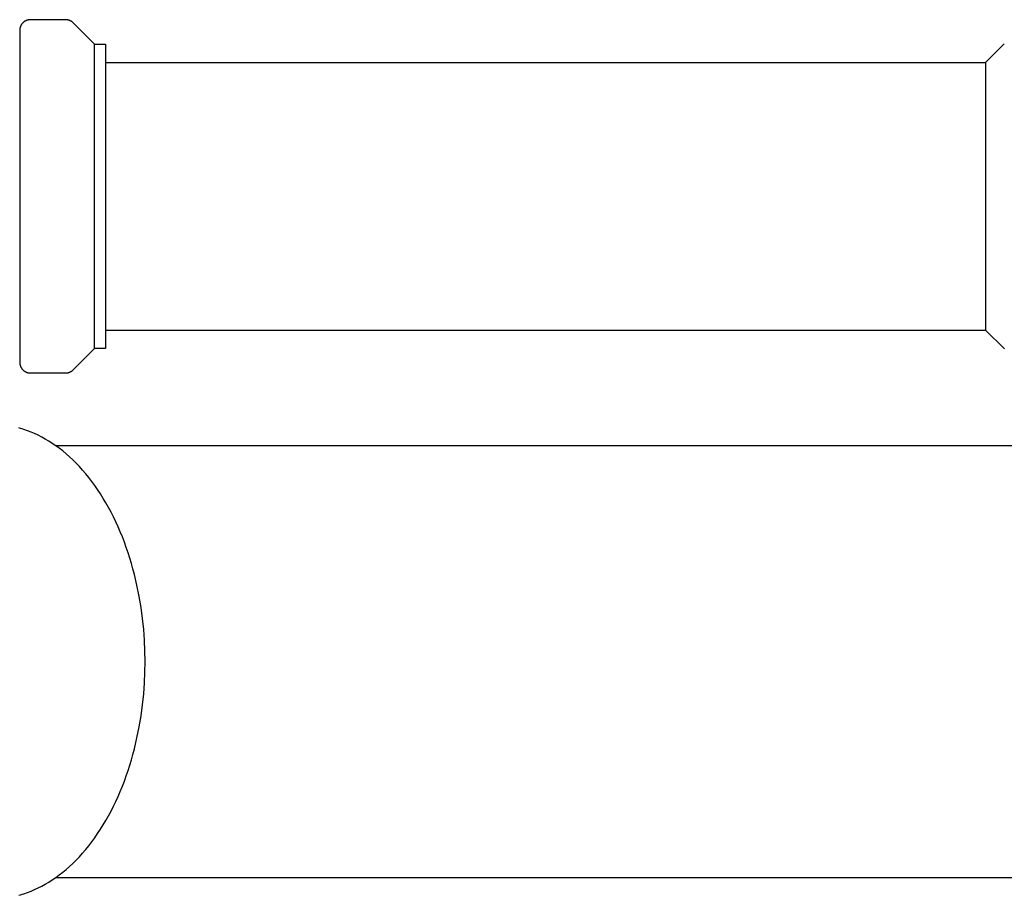
# Model space of a CAD drawing. Units: millimetres. Extents: x -533 to 388, y -433 to 370.
# Drawn here: x -379 to -287, y 104 to 186 of the extents above; entities that cross this region are included whole.
import ezdxf

# ---------------------------------------------------------------- set-up
doc = ezdxf.new("R2010")
doc.units = ezdxf.units.MM
doc.header["$MEASUREMENT"] = 0
doc.layers.add('Make2D$visible$lines', color=7, linetype='Continuous', true_color=0x000000)

msp = doc.modelspace()

# ---------------------------------------------------------------- linework, layer by layer
at = {"layer": 'Make2D$visible$lines', "color": 7, "true_color": 0xffffff}
for p, q in [((-378.784, 184.925), (-378.796, 184.893)), ((-378.771, 184.956), (-378.784, 184.925)), ((-378.757, 184.987), (-378.771, 184.956)), ((-378.742, 185.018), (-378.757, 184.987)), ((-378.726, 185.048), (-378.742, 185.018)), ((-378.708, 185.078), (-378.726, 185.048)), ((-378.69, 185.106), (-378.708, 185.078)), ((-378.671, 185.135), (-378.69, 185.106)), ((-378.651, 185.162), (-378.671, 185.135)), ((-378.63, 185.189), (-378.651, 185.162)), ((-378.608, 185.215), (-378.63, 185.189)), ((-378.585, 185.24), (-378.608, 185.215)), ((-378.561, 185.265), (-378.585, 185.24)), ((-378.536, 185.289), (-378.561, 185.265)), ((-378.511, 185.312), (-378.536, 185.289)), ((-378.485, 185.334), (-378.511, 185.312)), ((-378.458, 185.355), (-378.485, 185.334)), ((-378.431, 185.375), (-378.458, 185.355)), ((-378.402, 185.394), (-378.431, 185.375)), ((-378.373, 185.412), (-378.402, 185.394)), ((-378.344, 185.43), (-378.373, 185.412)), ((-378.314, 185.446), (-378.344, 185.43)), ((-378.283, 185.461), (-378.314, 185.446)), ((-378.252, 185.475), (-378.283, 185.461)), ((-378.221, 185.488), (-378.252, 185.475)), ((-378.189, 185.5), (-378.221, 185.488)), ((-378.156, 185.511), (-378.189, 185.5)), ((-378.124, 185.521), (-378.156, 185.511)), ((-378.091, 185.529), (-378.124, 185.521)), ((-378.057, 185.537), (-378.091, 185.529)), ((-378.024, 185.543), (-378.057, 185.537)), ((-377.99, 185.549), (-378.024, 185.543)), ((-377.956, 185.553), (-377.99, 185.549)), ((-377.922, 185.556), (-377.956, 185.553)), ((-377.888, 185.557), (-377.922, 185.556)), ((-377.854, 185.558), (-377.888, 185.557)), ((-374.568, 185.558), (-377.854, 185.558)), ((-374.534, 185.557), (-374.568, 185.558)), ((-374.5, 185.556), (-374.534, 185.557)), ((-374.466, 185.553), (-374.5, 185.556)), ((-374.432, 185.549), (-374.466, 185.553)), ((-374.398, 185.543), (-374.432, 185.549)), ((-374.365, 185.537), (-374.398, 185.543)), ((-374.331, 185.529), (-374.365, 185.537)), ((-374.298, 185.521), (-374.331, 185.529)), ((-374.266, 185.511), (-374.298, 185.521)), ((-374.233, 185.5), (-374.266, 185.511)), ((-374.201, 185.488), (-374.233, 185.5)), ((-374.17, 185.475), (-374.201, 185.488)), ((-374.139, 185.461), (-374.17, 185.475)), ((-374.108, 185.446), (-374.139, 185.461)), ((-374.078, 185.43), (-374.108, 185.446)), ((-374.048, 185.412), (-374.078, 185.43)), ((-374.02, 185.394), (-374.048, 185.412)), ((-373.991, 185.375), (-374.02, 185.394)), ((-373.964, 185.355), (-373.991, 185.375)), ((-373.937, 185.334), (-373.964, 185.355)), ((-373.911, 185.312), (-373.937, 185.334)), ((-373.885, 185.289), (-373.911, 185.312)), ((-373.861, 185.265), (-373.885, 185.289)), ((-371.854, 183.258), (-373.861, 185.265)), ((-378.853, 184.592), (-378.854, 184.558)), ((-378.854, 184.558), (-378.854, 184.527)), ((-378.854, 184.527), (-378.854, 184.425)), ((-378.854, 184.425), (-378.854, 184.395)), ((-378.854, 184.395), (-378.854, 184.153)), ((-378.854, 184.153), (-378.854, 184.058)), ((-378.854, 184.058), (-378.854, 183.988)), ((-378.851, 184.626), (-378.853, 184.592)), ((-378.849, 184.66), (-378.851, 184.626)), ((-378.845, 184.694), (-378.849, 184.66)), ((-378.839, 184.728), (-378.845, 184.694)), ((-378.833, 184.761), (-378.839, 184.728)), ((-378.825, 184.795), (-378.833, 184.761)), ((-378.817, 184.828), (-378.825, 184.795)), ((-378.807, 184.86), (-378.817, 184.828)), ((-378.796, 184.893), (-378.807, 184.86)), ((-378.854, 183.988), (-378.854, 183.853)), ((-378.854, 183.853), (-378.854, 183.565)), ((-378.854, 183.565), (-378.854, 183.378)), ((-378.854, 183.378), (-378.854, 182.481)), ((-371.854, 183.258), (-370.854, 183.258)), ((-371.854, 154.858), (-371.854, 183.258)), ((-370.854, 183.258), (-370.854, 154.858)), ((-286.86, 183.302), (-288.604, 181.558)), ((-378.854, 182.481), (-378.854, 181.911)), ((-378.854, 181.911), (-378.854, 181.514)), ((-378.854, 181.514), (-378.854, 181.355)), ((-378.854, 181.355), (-378.854, 181.089)), ((-370.854, 181.558), (-288.604, 181.558)), ((-288.604, 181.558), (-288.604, 181.558)), ((-288.604, 181.558), (-288.604, 181.558)), ((-288.604, 181.558), (-288.604, 181.556)), ((-288.604, 181.556), (-288.604, 181.548)), ((-288.604, 181.548), (-288.604, 181.512)), ((-288.604, 181.512), (-288.604, 181.359)), ((-288.604, 181.359), (-288.604, 180.7)), ((-378.854, 181.089), (-378.854, 181.024)), ((-378.854, 181.024), (-378.854, 180.638)), ((-378.854, 180.638), (-378.854, 180.532)), ((-378.854, 180.532), (-378.854, 180.162)), ((-288.604, 180.7), (-288.604, 177.935)), ((-378.854, 180.162), (-378.854, 180.018)), ((-378.854, 180.018), (-378.854, 178.911)), ((-378.854, 178.911), (-378.854, 178.891)), ((-378.854, 178.891), (-378.854, 177.694)), ((-378.854, 177.694), (-378.854, 177.669)), ((-378.854, 177.669), (-378.854, 172.081)), ((-288.604, 177.935), (-288.604, 169.111)), ((-378.854, 172.081), (-378.854, 171.956)), ((-378.854, 171.956), (-378.854, 171.303)), ((-378.854, 171.303), (-378.854, 171.23)), ((-378.854, 171.23), (-378.854, 170.577)), ((-378.854, 170.577), (-378.854, 170.503)), ((-378.854, 170.503), (-378.854, 170.072)), ((-378.854, 170.072), (-378.854, 169.778)), ((-378.854, 169.778), (-378.854, 169.058)), ((-378.854, 169.058), (-378.854, 168.337)), ((-288.604, 169.111), (-288.604, 156.558)), ((-378.854, 168.337), (-378.854, 168.313)), ((-378.854, 168.313), (-378.854, 167.612)), ((-378.854, 167.612), (-378.854, 167.564)), ((-378.854, 167.564), (-378.854, 166.886)), ((-378.854, 166.886), (-378.854, 166.813)), ((-378.854, 166.813), (-378.854, 166.16)), ((-378.854, 166.16), (-378.854, 166.063)), ((-378.854, 166.063), (-378.854, 158.097)), ((-378.854, 158.097), (-378.854, 157.954)), ((-378.854, 157.954), (-378.854, 157.584)), ((-378.854, 157.584), (-378.854, 157.478)), ((-378.854, 157.478), (-378.854, 157.092)), ((-378.854, 157.092), (-378.854, 157.027)), ((-378.854, 157.027), (-378.854, 156.626)), ((-378.854, 156.626), (-378.854, 156.601)), ((-378.854, 156.601), (-378.854, 156.204)), ((-370.854, 156.558), (-288.604, 156.558)), ((-288.604, 156.558), (-286.854, 154.808)), ((-378.854, 156.204), (-378.854, 155.502)), ((-378.854, 155.502), (-378.854, 155.05)), ((-378.854, 155.05), (-378.854, 154.931)), ((-378.854, 154.931), (-378.854, 154.737)), ((-378.854, 154.737), (-378.854, 154.501)), ((-373.861, 152.851), (-371.854, 154.858)), ((-370.854, 154.858), (-371.854, 154.858)), ((-378.854, 154.501), (-378.854, 154.263)), ((-378.854, 154.263), (-378.854, 154.128)), ((-378.854, 154.128), (-378.854, 154.058)), ((-378.854, 154.058), (-378.854, 153.963)), ((-378.854, 153.963), (-378.854, 153.721)), ((-378.854, 153.721), (-378.854, 153.69)), ((-378.854, 153.69), (-378.854, 153.558)), ((-378.854, 153.558), (-378.853, 153.523)), ((-378.853, 153.523), (-378.851, 153.488)), ((-378.851, 153.488), (-378.848, 153.453)), ((-378.848, 153.453), (-378.844, 153.419)), ((-378.844, 153.419), (-378.839, 153.384)), ((-378.839, 153.384), (-378.832, 153.35)), ((-378.832, 153.35), (-378.824, 153.316)), ((-378.824, 153.316), (-378.815, 153.282)), ((-378.815, 153.282), (-378.805, 153.249)), ((-378.805, 153.249), (-378.793, 153.216)), ((-378.793, 153.216), (-378.781, 153.183)), ((-378.781, 153.183), (-378.767, 153.151)), ((-378.767, 153.151), (-378.752, 153.12)), ((-378.752, 153.12), (-378.737, 153.089)), ((-378.737, 153.089), (-378.72, 153.058)), ((-378.72, 153.058), (-378.702, 153.028)), ((-378.702, 153.028), (-378.683, 152.999)), ((-378.683, 152.999), (-378.663, 152.97)), ((-378.663, 152.97), (-378.642, 152.942)), ((-378.642, 152.942), (-378.62, 152.915)), ((-378.62, 152.915), (-378.597, 152.889)), ((-378.597, 152.889), (-378.573, 152.863)), ((-378.573, 152.863), (-378.548, 152.839)), ((-378.548, 152.839), (-378.523, 152.815)), ((-378.523, 152.815), (-378.496, 152.792)), ((-378.496, 152.792), (-378.469, 152.77)), ((-378.469, 152.77), (-378.441, 152.749)), ((-378.441, 152.749), (-378.413, 152.729)), ((-378.413, 152.729), (-378.384, 152.71)), ((-374.048, 152.703), (-374.02, 152.722)), ((-374.02, 152.722), (-373.991, 152.741)), ((-373.991, 152.741), (-373.964, 152.761)), ((-373.964, 152.761), (-373.937, 152.782)), ((-373.937, 152.782), (-373.911, 152.804)), ((-373.911, 152.804), (-373.885, 152.827)), ((-373.885, 152.827), (-373.861, 152.851)), ((-378.384, 152.71), (-378.354, 152.692)), ((-378.354, 152.692), (-378.323, 152.675)), ((-378.323, 152.675), (-378.292, 152.659)), ((-378.292, 152.659), (-378.26, 152.645)), ((-378.26, 152.645), (-378.228, 152.631)), ((-378.228, 152.631), (-378.196, 152.618)), ((-378.196, 152.618), (-378.163, 152.607)), ((-378.163, 152.607), (-378.129, 152.597)), ((-378.129, 152.597), (-378.096, 152.588)), ((-378.096, 152.588), (-378.062, 152.58)), ((-378.062, 152.58), (-378.027, 152.573)), ((-378.027, 152.573), (-377.993, 152.568)), ((-377.993, 152.568), (-377.958, 152.563)), ((-377.958, 152.563), (-377.924, 152.56)), ((-377.924, 152.56), (-377.889, 152.559)), ((-377.889, 152.559), (-377.854, 152.558)), ((-377.854, 152.558), (-374.568, 152.558)), ((-374.568, 152.558), (-374.534, 152.558)), ((-374.534, 152.558), (-374.5, 152.56)), ((-374.5, 152.56), (-374.466, 152.563)), ((-374.466, 152.563), (-374.432, 152.567)), ((-374.432, 152.567), (-374.398, 152.572)), ((-374.398, 152.572), (-374.365, 152.579)), ((-374.365, 152.579), (-374.331, 152.586)), ((-374.331, 152.586), (-374.298, 152.595)), ((-374.298, 152.595), (-374.266, 152.605)), ((-374.266, 152.605), (-374.233, 152.616)), ((-374.233, 152.616), (-374.201, 152.628)), ((-374.201, 152.628), (-374.17, 152.641)), ((-374.17, 152.641), (-374.139, 152.655)), ((-374.139, 152.655), (-374.108, 152.67)), ((-374.108, 152.67), (-374.078, 152.686)), ((-374.078, 152.686), (-374.048, 152.703)), ((-378.786, 147.379), (-378.951, 147.425)), ((-378.621, 147.329), (-378.786, 147.379)), ((-378.455, 147.277), (-378.621, 147.329)), ((-378.124, 147.162), (-378.455, 147.277)), ((-377.792, 147.035), (-378.124, 147.162)), ((-377.459, 146.893), (-377.792, 147.035)), ((-377.127, 146.739), (-377.459, 146.893)), ((-376.796, 146.571), (-377.127, 146.739)), ((-376.465, 146.389), (-376.796, 146.571)), ((-376.136, 146.193), (-376.465, 146.389)), ((-375.808, 145.984), (-376.136, 146.193)), ((-375.482, 145.761), (-375.808, 145.984)), ((-375.159, 145.524), (-375.482, 145.761)), ((-231.382, 145.748), (-375.465, 145.748)), ((-374.838, 145.274), (-375.159, 145.524)), ((-374.519, 145.01), (-374.838, 145.274)), ((-374.205, 144.732), (-374.519, 145.01)), ((-373.893, 144.442), (-374.205, 144.732)), ((-373.586, 144.138), (-373.893, 144.442)), ((-373.283, 143.821), (-373.586, 144.138)), ((-372.985, 143.491), (-373.283, 143.821)), ((-372.691, 143.149), (-372.985, 143.491)), ((-372.403, 142.795), (-372.691, 143.149)), ((-372.12, 142.428), (-372.403, 142.795)), ((-371.844, 142.05), (-372.12, 142.428)), ((-371.573, 141.661), (-371.844, 142.05)), ((-371.309, 141.261), (-371.573, 141.661)), ((-371.052, 140.85), (-371.309, 141.261)), ((-370.802, 140.429), (-371.052, 140.85)), ((-370.559, 139.999), (-370.802, 140.429)), ((-370.323, 139.559), (-370.559, 139.999)), ((-370.096, 139.111), (-370.323, 139.559)), ((-369.876, 138.655), (-370.096, 139.111)), ((-369.664, 138.19), (-369.876, 138.655)), ((-369.46, 137.719), (-369.664, 138.19)), ((-369.265, 137.241), (-369.46, 137.719)), ((-369.078, 136.757), (-369.265, 137.241)), ((-368.899, 136.267), (-369.078, 136.757)), ((-368.73, 135.772), (-368.899, 136.267)), ((-368.569, 135.272), (-368.73, 135.772)), ((-368.417, 134.769), (-368.569, 135.272)), ((-368.273, 134.262), (-368.417, 134.769)), ((-368.139, 133.752), (-368.273, 134.262)), ((-367.896, 132.725), (-368.139, 133.752)), ((-367.689, 131.693), (-367.896, 132.725)), ((-367.516, 130.66), (-367.689, 131.693)), ((-367.377, 129.629), (-367.516, 130.66)), ((-367.271, 128.604), (-367.377, 129.629)), ((-367.197, 127.589), (-367.271, 128.604)), ((-367.153, 126.586), (-367.197, 127.589)), ((-367.139, 125.598), (-367.153, 126.586)), ((-367.153, 124.611), (-367.139, 125.598)), ((-367.197, 123.608), (-367.153, 124.611)), ((-367.271, 122.593), (-367.197, 123.608)), ((-367.377, 121.568), (-367.271, 122.593)), ((-367.516, 120.537), (-367.377, 121.568)), ((-367.689, 119.504), (-367.516, 120.537)), ((-367.896, 118.472), (-367.689, 119.504)), ((-368.139, 117.445), (-367.896, 118.472)), ((-368.417, 116.428), (-368.273, 116.935)), ((-368.273, 116.935), (-368.139, 117.445)), ((-368.73, 115.425), (-368.569, 115.925)), ((-368.569, 115.925), (-368.417, 116.428)), ((-368.899, 114.93), (-368.73, 115.425)), ((-369.265, 113.956), (-369.078, 114.44)), ((-369.078, 114.44), (-368.899, 114.93)), ((-369.664, 113.006), (-369.46, 113.478)), ((-369.46, 113.478), (-369.265, 113.956)), ((-370.096, 112.086), (-369.876, 112.542)), ((-369.876, 112.542), (-369.664, 113.006)), ((-370.559, 111.198), (-370.323, 111.637)), ((-370.323, 111.637), (-370.096, 112.086)), ((-371.052, 110.347), (-370.802, 110.767)), ((-370.802, 110.767), (-370.559, 111.198)), ((-371.844, 109.147), (-371.573, 109.536)), ((-371.573, 109.536), (-371.309, 109.936)), ((-371.309, 109.936), (-371.052, 110.347)), ((-372.403, 108.402), (-372.12, 108.769)), ((-372.12, 108.769), (-371.844, 109.147)), ((-373.283, 107.376), (-372.985, 107.706)), ((-372.985, 107.706), (-372.691, 108.048)), ((-372.691, 108.048), (-372.403, 108.402)), ((-374.205, 106.464), (-373.893, 106.755)), ((-373.893, 106.755), (-373.586, 107.059)), ((-373.586, 107.059), (-373.283, 107.376)), ((-375.159, 105.673), (-374.838, 105.923)), ((-374.838, 105.923), (-374.519, 106.187)), ((-374.519, 106.187), (-374.205, 106.464)), ((-376.465, 104.808), (-376.136, 105.004)), ((-376.136, 105.004), (-375.808, 105.213)), ((-375.808, 105.213), (-375.482, 105.436)), ((-375.482, 105.436), (-375.159, 105.673)), ((-375.465, 105.448), (-231.382, 105.448)), ((-378.455, 103.92), (-378.124, 104.034)), ((-378.124, 104.034), (-377.792, 104.162)), ((-377.792, 104.162), (-377.459, 104.303)), ((-377.459, 104.303), (-377.127, 104.458)), ((-377.127, 104.458), (-376.796, 104.626)), ((-376.796, 104.626), (-376.465, 104.808)), ((-378.951, 103.772), (-378.786, 103.818)), ((-378.786, 103.818), (-378.621, 103.867)), ((-378.621, 103.867), (-378.455, 103.92))]:
    msp.add_line(p, q, dxfattribs=at)

doc.saveas('drawing.dxf')
